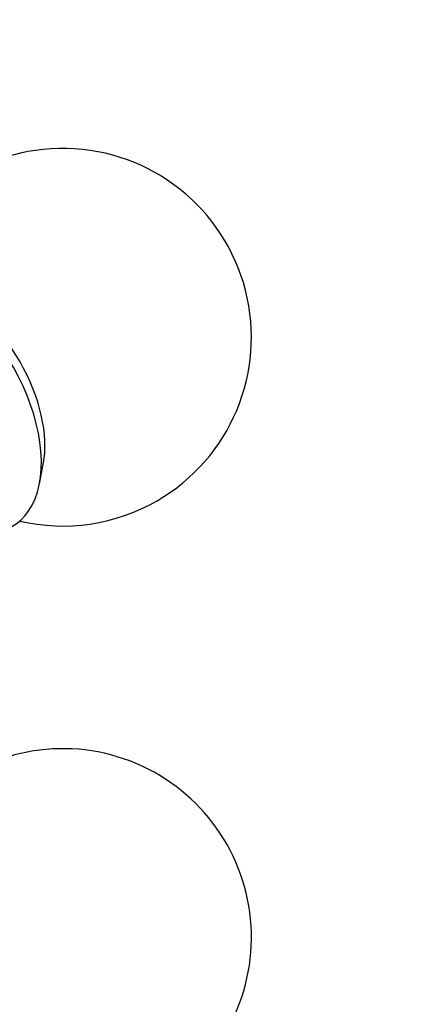
# Model space of a CAD drawing. Units: millimetres. Extents: x 0 to 1389, y 0 to 1767.
# Drawn here: x 1218 to 1234, y 540 to 579 of the extents above; entities that cross this region are included whole.
import ezdxf
from ezdxf import colors
from ezdxf.entities.mleader import LeaderData, LeaderLine
from ezdxf.math import Vec2, Vec3

# ---------------------------------------------------------------- set-up
doc = ezdxf.new("R2010")
doc.units = ezdxf.units.MM
doc.layers.add('DV7_Défaut', color=7, linetype='Continuous')
doc.layers.add('Défaut', color=7, linetype='Continuous')

# ---------------------------------------------------------------- blocks, each defined once
blk = doc.blocks.new('_DOT')
at = {"color": 0}
blk.add_line((0, 0), (-1, 0), dxfattribs=at)
at = {"color": 0, "const_width": 0.333}
blk.add_lwpolyline([(-0.1665, 0, 1), (0.1665, 0, 1)], format="xyb", close=True, dxfattribs=at)
blk = doc.blocks.new('SE6')
at = {"layer": 'DV7_Défaut', "color": 7, "linetype": 'Continuous'}
blk.add_line((1219.096, 560.26), (1219.247, 561.04), dxfattribs=at)
for centre, start, end in [((1220.021, 566.084), 300, 163.1834), ((1220.021, 566.084), 256.8166, 300), ((1220.021, 542.242), 300, 130.7029), ((1220.021, 542.242), 169.2971, 300)]:
    blk.add_arc(centre, 7.5, start, end, dxfattribs=at)
for centre, major_axis, start_param, end_param in [((1215.283, 563.348), (-2.75, 4.763), 2.665322, 6.283185), ((1215.934, 563.724), (-2.39, 4.139), 3.728083, 5.696694)]:
    blk.add_ellipse(centre, major_axis=major_axis, ratio=0.57735, start_param=start_param, end_param=end_param, dxfattribs=at)

msp = doc.modelspace()

# ---------------------------------------------------------------- block references
at = {"layer": 'Défaut'}
msp.add_blockref('SE6', (0, 0), dxfattribs=at)

# ---------------------------------------------------------------- leaders
at = {"layer": 'Défaut', "color": 7, "linetype": 'Continuous'}
ml = msp.add_multileader_mtext('Standard', dxfattribs=at)
ml.set_content('{\\pxsm0.9;\\fSolid Edge ISO|b1||i0||c0|p34;\\W1.;25/08/2016\\P}', color=256)
ml.set_leader_properties()
ml.set_arrow_properties(name='DOT')
ml.build(insert=Vec2(0, 0))
ml.multileader.update_dxf_attribs({"leader_type": 0, "dogleg_length": 0, "arrow_head_size": 12})
ctx = ml.context
ctx.base_point, ctx.char_height, ctx.arrow_head_size, ctx.landing_gap_size = Vec3(1301.873, 1759.869), 12, 12, 4.2
notes = []
notes.append((ctx, [(0, (0, 0, 0), (0, 0), (1, 0), 1, [])]))
ctx.mtext.insert = Vec3(1303.873, 1765.989)
for ctx, leaders in notes:
    for number, flags, end, landing, length, lines in leaders:
        leader = LeaderData()
        leader.index, (leader.has_last_leader_line, leader.has_dogleg_vector, leader.attachment_direction) = number, flags
        leader.last_leader_point, leader.dogleg_vector, leader.dogleg_length = Vec3(end), Vec3(landing), length
        for number, points, colour, breaks in lines:
            line = LeaderLine()
            line.index, line.vertices, line.color, line.breaks = number, Vec3.list(points), colors.encode_raw_color(colour), breaks
            leader.lines.append(line)
        ctx.leaders.append(leader)

doc.saveas('drawing.dxf')
